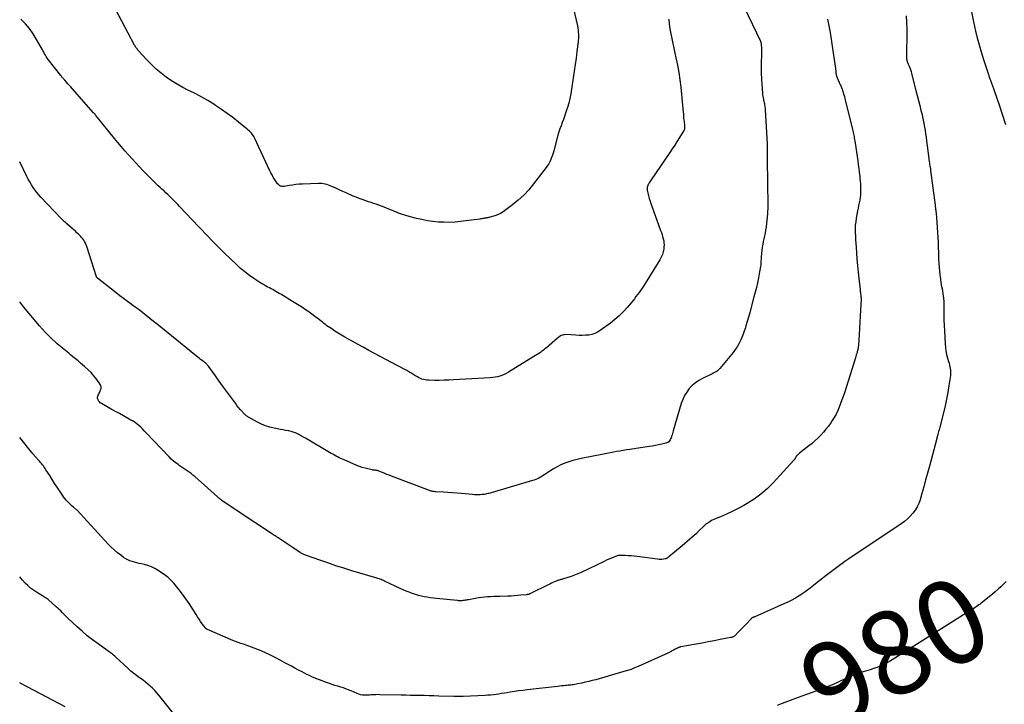
# Model space of a CAD drawing. Units: feet. Extents: x 1995000 to 2000003, y 595000 to 600000.
# Drawn here: x 1995000 to 1995235, y 596585 to 596748 of the extents above; entities that cross this region are included whole.
import ezdxf
from ezdxf.enums import TextEntityAlignment as Align

# ---------------------------------------------------------------- set-up
doc = ezdxf.new("R2010")
doc.units = ezdxf.units.FT
doc.header["$LTSCALE"] = 100
doc.header["$MEASUREMENT"] = 0
for name, color, linetype, lineweight in [('CONTOUR INDEX', 32, 'Continuous', 25), ('CONTOUR INDEX LABEL', 7, 'Continuous', 15), ('CONTOUR INTERMEDIATE', 40, 'Continuous', 15)]:
    doc.layers.add(name, color=color, linetype=linetype, lineweight=lineweight)
doc.styles.add('slant', font='romans.shx', dxfattribs={"oblique": 14.999978})

msp = doc.modelspace()

# ---------------------------------------------------------------- linework, layer by layer
at = {"layer": 'CONTOUR INDEX', "lineweight": 25, "flags": 128}
for points, elevation in [([(1995226.44, 596751.98), (1995227.31, 596747.66), (1995227.8, 596745.44), (1995228.34, 596743.23), (1995228.96, 596741.04), (1995229.63, 596738.86), (1995230.88, 596735.05), (1995230.97, 596734.79), (1995231.06, 596734.53), (1995231.16, 596734.27), (1995231.26, 596734.02), (1995231.36, 596733.76), (1995231.46, 596733.5), (1995231.56, 596733.24), (1995231.65, 596732.98), (1995232.12, 596731.71), (1995232.45, 596730.81), (1995232.76, 596729.9), (1995233.07, 596729), (1995233.37, 596728.09), (1995234.95, 596723.21)], 980), ([(1995132.03, 596750.74), (1995132.91, 596746.64), (1995133, 596746.15), (1995133.07, 596745.66), (1995133.12, 596745.16), (1995133.15, 596744.67), (1995133.16, 596744.46), (1995133.16, 596744.07), (1995133.15, 596743.67), (1995133.13, 596743.28), (1995133.09, 596742.89), (1995132.79, 596740.55), (1995132.59, 596738.99), (1995132.38, 596737.43), (1995132.16, 596735.87), (1995131.94, 596734.31), (1995131.55, 596731.56), (1995131.37, 596730.46), (1995131.15, 596729.37), (1995130.87, 596728.29), (1995130.56, 596727.22), (1995130.36, 596726.59), (1995130.12, 596725.84), (1995129.86, 596725.1), (1995129.59, 596724.36), (1995129.3, 596723.63), (1995129.02, 596722.89), (1995128.75, 596722.15), (1995128.51, 596721.4), (1995128.29, 596720.65), (1995127.27, 596716.91), (1995127.11, 596716.38), (1995126.95, 596715.86), (1995126.76, 596715.34), (1995126.57, 596714.82), (1995126.34, 596714.32), (1995126.09, 596713.83), (1995125.8, 596713.37), (1995125.48, 596712.92), (1995122.45, 596709.01), (1995121.32, 596707.65), (1995120.12, 596706.36), (1995118.83, 596705.17), (1995117.47, 596704.04), (1995115.86, 596702.81), (1995115.24, 596702.38), (1995114.6, 596702), (1995113.91, 596701.69), (1995113.21, 596701.43), (1995112.07, 596701.08), (1995111.92, 596701.03), (1995111.76, 596701), (1995111.6, 596700.96), (1995111.43, 596700.94), (1995111.27, 596700.92), (1995111.11, 596700.89), (1995110.95, 596700.86), (1995110.78, 596700.83), (1995110.63, 596700.8), (1995110.39, 596700.76), (1995110.15, 596700.72), (1995109.91, 596700.68), (1995109.67, 596700.65), (1995105.07, 596700.07), (1995103.75, 596699.94), (1995102.43, 596699.87), (1995101.11, 596699.88), (1995099.79, 596699.94), (1995098.47, 596700.07), (1995097.16, 596700.26), (1995095.86, 596700.51), (1995094.57, 596700.82), (1995092.27, 596701.43), (1995091.77, 596701.57), (1995091.27, 596701.73), (1995090.78, 596701.9), (1995090.29, 596702.09), (1995089.8, 596702.28), (1995089.32, 596702.48), (1995088.83, 596702.67), (1995088.35, 596702.87), (1995086.83, 596703.48), (1995086.22, 596703.72), (1995085.6, 596703.95), (1995084.98, 596704.16), (1995084.36, 596704.36), (1995083.73, 596704.56), (1995083.11, 596704.77), (1995082.49, 596704.99), (1995081.87, 596705.21), (1995081.66, 596705.28), (1995080.94, 596705.55), (1995080.22, 596705.83), (1995079.51, 596706.13), (1995078.81, 596706.44), (1995078.6, 596706.53), (1995077.79, 596706.89), (1995076.99, 596707.25), (1995076.18, 596707.61), (1995075.37, 596707.98), (1995074.37, 596708.43), (1995073.99, 596708.59), (1995073.61, 596708.73), (1995073.22, 596708.85), (1995072.82, 596708.96), (1995072.42, 596709.04), (1995072.02, 596709.1), (1995071.61, 596709.12), (1995071.2, 596709.12), (1995067.41, 596708.98), (1995066.62, 596708.93), (1995065.83, 596708.86), (1995065.05, 596708.76), (1995064.26, 596708.64), (1995063.05, 596708.42), (1995062.87, 596708.4), (1995062.7, 596708.4), (1995062.53, 596708.41), (1995062.35, 596708.45), (1995062.19, 596708.51), (1995062.03, 596708.58), (1995061.89, 596708.67), (1995061.75, 596708.78), (1995061.65, 596708.88), (1995061.48, 596709.05), (1995061.31, 596709.24), (1995061.17, 596709.43), (1995061.03, 596709.64), (1995060.71, 596710.18), (1995060.42, 596710.66), (1995060.15, 596711.15), (1995059.89, 596711.65), (1995059.64, 596712.16), (1995055.95, 596719.97), (1995055.79, 596720.28), (1995055.62, 596720.57), (1995055.42, 596720.85), (1995055.21, 596721.11), (1995054.98, 596721.37), (1995054.74, 596721.61), (1995054.49, 596721.84), (1995054.23, 596722.07), (1995052.15, 596723.76), (1995050.83, 596724.81), (1995049.48, 596725.82), (1995048.1, 596726.78), (1995046.7, 596727.72), (1995046.28, 596727.99), (1995044.87, 596728.85), (1995043.43, 596729.69), (1995041.96, 596730.46), (1995040.47, 596731.2), (1995040.27, 596731.29), (1995038.89, 596731.99), (1995037.53, 596732.74), (1995036.22, 596733.56), (1995034.94, 596734.43), (1995033.71, 596735.38), (1995032.52, 596736.37), (1995031.4, 596737.43), (1995030.32, 596738.55), (1995028.41, 596740.64), (1995028.3, 596740.77), (1995028.19, 596740.9), (1995028.08, 596741.04), (1995027.97, 596741.17), (1995027.91, 596741.25), (1995027.83, 596741.35), (1995027.76, 596741.45), (1995027.69, 596741.55), (1995027.63, 596741.66), (1995027.56, 596741.76), (1995027.5, 596741.87), (1995027.44, 596741.97), (1995027.38, 596742.08), (1995022.8, 596750.68)], 1000), ([(1995037.92, 596581.3), (1995033.15, 596587.29), (1995032.68, 596587.85), (1995032.18, 596588.4), (1995031.66, 596588.92), (1995031.12, 596589.42), (1995030.55, 596589.89), (1995029.98, 596590.36), (1995029.39, 596590.81), (1995028.8, 596591.24), (1995028.58, 596591.39), (1995027.87, 596591.91), (1995027.19, 596592.44), (1995026.52, 596593), (1995025.87, 596593.58), (1995022.9, 596596.33), (1995022.64, 596596.55), (1995022.39, 596596.78), (1995022.13, 596596.99), (1995021.86, 596597.2), (1995021.59, 596597.41), (1995021.32, 596597.62), (1995021.04, 596597.82), (1995020.76, 596598.01), (1995018.68, 596599.48), (1995017.38, 596600.44), (1995016.11, 596601.43), (1995014.88, 596602.47), (1995013.68, 596603.55), (1995011.5, 596605.6), (1995011.15, 596605.93), (1995010.8, 596606.27), (1995010.46, 596606.61), (1995010.13, 596606.96), (1995009.79, 596607.31), (1995009.44, 596607.65), (1995009.09, 596607.98), (1995008.73, 596608.3), (1995006.77, 596610.01), (1995006.57, 596610.17), (1995006.36, 596610.33), (1995006.14, 596610.48), (1995005.92, 596610.61), (1995005.69, 596610.74), (1995005.46, 596610.88), (1995005.24, 596611.01), (1995005.01, 596611.15), (1995003.99, 596611.78), (1995003.28, 596612.26), (1995002.59, 596612.77), (1995001.95, 596613.34), (1995001.34, 596613.95), (1995000.7, 596614.65), (1995000, 596615.43)], 980), ([(1995235.1, 596614.37), (1995234.49, 596613.71), (1995233.86, 596613.08), (1995233.2, 596612.48), (1995232.52, 596611.88), (1995231.84, 596611.31), (1995231.14, 596610.75), (1995229.46, 596609.42), (1995229.17, 596609.19), (1995228.88, 596608.97), (1995228.58, 596608.75), (1995228.29, 596608.53), (1995227.99, 596608.32), (1995227.69, 596608.11), (1995227.38, 596607.91), (1995227.07, 596607.71), (1995207.96, 596595.66), (1995207.34, 596595.28), (1995206.71, 596594.93), (1995206.06, 596594.61), (1995205.4, 596594.31), (1995204.73, 596594.03), (1995204.06, 596593.77), (1995203.37, 596593.53), (1995202.68, 596593.3), (1995200.46, 596592.63), (1995199.82, 596592.42), (1995199.2, 596592.2), (1995198.57, 596591.96), (1995197.96, 596591.7), (1995197.76, 596591.62), (1995197.25, 596591.39), (1995196.74, 596591.15), (1995196.24, 596590.91), (1995195.73, 596590.66), (1995195.71, 596590.65), (1995195.22, 596590.41), (1995194.72, 596590.18), (1995194.23, 596589.96), (1995193.73, 596589.75), (1995193.22, 596589.54), (1995192.71, 596589.35), (1995192.21, 596589.15), (1995191.7, 596588.96), (1995185.56, 596586.69), (1995184.29, 596586.22), (1995183.02, 596585.74), (1995181.76, 596585.25), (1995180.5, 596584.76)], 980)]:
    msp.add_lwpolyline(points, dxfattribs=dict(at, elevation=elevation))
at = {"layer": 'CONTOUR INTERMEDIATE', "lineweight": 25, "flags": 128}
for points, elevation in [([(1995172.7, 596751.09), (1995176.54, 596742.98), (1995176.58, 596742.88), (1995176.62, 596742.77), (1995176.66, 596742.67), (1995176.69, 596742.56), (1995176.71, 596742.45), (1995176.73, 596742.34), (1995176.74, 596742.23), (1995176.75, 596742.12), (1995176.78, 596741.45), (1995176.79, 596741.01), (1995176.79, 596740.56), (1995176.79, 596740.12), (1995176.78, 596739.67), (1995176.73, 596737.96), (1995176.72, 596736.66), (1995176.72, 596735.36), (1995176.78, 596734.07), (1995176.85, 596732.77), (1995177.01, 596730.63), (1995177.05, 596730.26), (1995177.1, 596729.89), (1995177.17, 596729.52), (1995177.25, 596729.15), (1995177.29, 596728.99), (1995177.35, 596728.71), (1995177.42, 596728.42), (1995177.48, 596728.14), (1995177.53, 596727.85), (1995177.58, 596727.57), (1995177.62, 596727.28), (1995177.65, 596726.99), (1995177.67, 596726.7), (1995178.12, 596718.58), (1995178.13, 596718.36), (1995178.14, 596718.14), (1995178.15, 596717.91), (1995178.15, 596717.69), (1995178.16, 596717.47), (1995178.16, 596717.24), (1995178.16, 596717.02), (1995178.16, 596716.79), (1995178.15, 596715.89), (1995178.15, 596715.22), (1995178.15, 596714.54), (1995178.16, 596713.87), (1995178.17, 596713.19), (1995178.18, 596712.55), (1995178.2, 596711.56), (1995178.22, 596710.56), (1995178.24, 596709.56), (1995178.25, 596708.57), (1995178.3, 596704.6), (1995178.29, 596703.38), (1995178.25, 596702.16), (1995178.15, 596700.95), (1995178.02, 596699.74), (1995177.89, 596698.69), (1995177.79, 596698), (1995177.67, 596697.32), (1995177.53, 596696.65), (1995177.38, 596695.97), (1995177.22, 596695.3), (1995177.09, 596694.62), (1995176.99, 596693.94), (1995176.91, 596693.26), (1995176.76, 596691.54), (1995176.72, 596691.1), (1995176.68, 596690.66), (1995176.64, 596690.23), (1995176.61, 596689.79), (1995176.57, 596689.35), (1995176.51, 596688.92), (1995176.44, 596688.48), (1995176.36, 596688.05), (1995176.07, 596686.63), (1995175.83, 596685.49), (1995175.57, 596684.36), (1995175.29, 596683.23), (1995175, 596682.1), (1995174.26, 596679.35), (1995173.98, 596678.32), (1995173.69, 596677.29), (1995173.4, 596676.26), (1995173.09, 596675.23), (1995172.95, 596674.76), (1995172.69, 596673.98), (1995172.42, 596673.2), (1995172.11, 596672.44), (1995171.78, 596671.69), (1995171.4, 596670.95), (1995170.99, 596670.25), (1995170.53, 596669.57), (1995170.04, 596668.91), (1995166.87, 596665.05), (1995166.67, 596664.83), (1995166.46, 596664.63), (1995166.23, 596664.46), (1995165.98, 596664.3), (1995165.72, 596664.16), (1995165.45, 596664.02), (1995165.19, 596663.88), (1995164.92, 596663.75), (1995162.76, 596662.71), (1995161.87, 596662.21), (1995161.04, 596661.65), (1995160.29, 596660.99), (1995159.59, 596660.26), (1995158.99, 596659.45), (1995158.46, 596658.6), (1995158.03, 596657.69), (1995157.69, 596656.74), (1995155.75, 596650.24), (1995155.66, 596649.91), (1995155.56, 596649.58), (1995155.47, 596649.25), (1995155.37, 596648.92), (1995155.34, 596648.78), (1995155.25, 596648.52), (1995155.15, 596648.28), (1995155.01, 596648.04), (1995154.86, 596647.81), (1995154.68, 596647.62), (1995154.48, 596647.46), (1995154.25, 596647.34), (1995154, 596647.25), (1995153.03, 596647.02), (1995152.28, 596646.85), (1995151.52, 596646.7), (1995150.76, 596646.57), (1995150, 596646.45), (1995145.39, 596645.79), (1995144.61, 596645.67), (1995143.83, 596645.55), (1995143.05, 596645.41), (1995142.27, 596645.28), (1995141.49, 596645.13), (1995140.71, 596644.99), (1995139.93, 596644.84), (1995139.15, 596644.69), (1995133.82, 596643.64), (1995132.83, 596643.42), (1995131.85, 596643.16), (1995130.89, 596642.86), (1995129.93, 596642.52), (1995129.01, 596642.12), (1995128.1, 596641.68), (1995127.22, 596641.18), (1995126.37, 596640.64), (1995125.13, 596639.8), (1995124.79, 596639.58), (1995124.45, 596639.37), (1995124.1, 596639.17), (1995123.75, 596638.97), (1995123.39, 596638.79), (1995123.02, 596638.63), (1995122.65, 596638.49), (1995122.26, 596638.36), (1995112.4, 596635.47), (1995112.13, 596635.39), (1995111.85, 596635.31), (1995111.57, 596635.25), (1995111.29, 596635.18), (1995111.01, 596635.13), (1995110.72, 596635.08), (1995110.44, 596635.05), (1995110.15, 596635.03), (1995109.78, 596635.01), (1995109.31, 596634.99), (1995108.84, 596634.99), (1995108.37, 596635), (1995107.9, 596635.03), (1995105.33, 596635.26), (1995104.24, 596635.35), (1995103.16, 596635.44), (1995102.07, 596635.52), (1995100.98, 596635.59), (1995099.2, 596635.7), (1995099.01, 596635.71), (1995098.81, 596635.73), (1995098.62, 596635.76), (1995098.43, 596635.79), (1995098.24, 596635.84), (1995098.05, 596635.88), (1995097.87, 596635.94), (1995097.69, 596636), (1995088.61, 596639.42), (1995088.07, 596639.62), (1995087.54, 596639.83), (1995087.01, 596640.05), (1995086.48, 596640.26), (1995085.61, 596640.63), (1995085.51, 596640.67), (1995085.42, 596640.7), (1995085.32, 596640.73), (1995085.23, 596640.75), (1995085.13, 596640.77), (1995085.03, 596640.79), (1995084.93, 596640.8), (1995084.83, 596640.81), (1995084.7, 596640.82), (1995084.53, 596640.83), (1995084.36, 596640.85), (1995084.2, 596640.88), (1995084.03, 596640.91), (1995082.99, 596641.13), (1995082.3, 596641.3), (1995081.63, 596641.49), (1995080.97, 596641.72), (1995080.32, 596641.98), (1995077.34, 596643.27), (1995076.95, 596643.45), (1995076.55, 596643.63), (1995076.16, 596643.82), (1995075.77, 596644.01), (1995075.39, 596644.21), (1995075.01, 596644.41), (1995074.63, 596644.62), (1995074.25, 596644.84), (1995068.09, 596648.45), (1995067.62, 596648.72), (1995067.15, 596648.98), (1995066.67, 596649.24), (1995066.2, 596649.49), (1995065.71, 596649.72), (1995065.21, 596649.91), (1995064.7, 596650.06), (1995064.17, 596650.18), (1995063.97, 596650.22), (1995063.34, 596650.33), (1995062.71, 596650.45), (1995062.08, 596650.57), (1995061.45, 596650.69), (1995060.63, 596650.85), (1995059.6, 596651.1), (1995058.6, 596651.41), (1995057.63, 596651.81), (1995056.69, 596652.28), (1995054.54, 596653.45), (1995054.41, 596653.53), (1995054.28, 596653.61), (1995054.16, 596653.69), (1995054.04, 596653.78), (1995053.92, 596653.88), (1995053.81, 596653.98), (1995053.7, 596654.08), (1995053.59, 596654.19), (1995052.96, 596654.87), (1995052.55, 596655.33), (1995052.15, 596655.79), (1995051.77, 596656.27), (1995051.4, 596656.77), (1995048.6, 596660.62), (1995047.95, 596661.51), (1995047.31, 596662.4), (1995046.66, 596663.29), (1995046.02, 596664.18), (1995044.98, 596665.62), (1995044.85, 596665.78), (1995044.72, 596665.94), (1995044.57, 596666.09), (1995044.42, 596666.24), (1995044.27, 596666.38), (1995044.11, 596666.51), (1995043.95, 596666.64), (1995043.78, 596666.76), (1995043.46, 596667), (1995043.13, 596667.24), (1995042.8, 596667.49), (1995042.48, 596667.74), (1995042.16, 596668), (1995033.63, 596674.91), (1995032.77, 596675.6), (1995031.91, 596676.29), (1995031.05, 596676.97), (1995030.18, 596677.66), (1995029.31, 596678.33), (1995028.44, 596679), (1995027.55, 596679.66), (1995026.66, 596680.31), (1995026.6, 596680.35), (1995025.69, 596681.02), (1995024.77, 596681.7), (1995023.87, 596682.39), (1995022.97, 596683.09), (1995018.55, 596686.57), (1995018.51, 596686.6), (1995018.48, 596686.64), (1995018.44, 596686.68), (1995018.41, 596686.72), (1995018.39, 596686.76), (1995018.36, 596686.8), (1995018.34, 596686.85), (1995018.32, 596686.89), (1995015.99, 596694.13), (1995015.85, 596694.52), (1995015.68, 596694.9), (1995015.48, 596695.27), (1995015.26, 596695.62), (1995015.01, 596695.95), (1995014.75, 596696.28), (1995014.47, 596696.59), (1995014.18, 596696.88), (1995014.03, 596697.02), (1995013.65, 596697.38), (1995013.27, 596697.73), (1995012.89, 596698.08), (1995012.5, 596698.42), (1995011.22, 596699.54), (1995011.05, 596699.7), (1995010.88, 596699.85), (1995010.71, 596700), (1995010.54, 596700.16), (1995010.37, 596700.32), (1995010.2, 596700.48), (1995010.04, 596700.64), (1995009.88, 596700.8), (1995005.06, 596705.85), (1995004.56, 596706.41), (1995004.07, 596706.98), (1995003.62, 596707.58), (1995003.19, 596708.2), (1995002.79, 596708.84), (1995002.4, 596709.49), (1995002.04, 596710.15), (1995001.69, 596710.82), (1995000, 596714.26)], 992), ([(1995211.31, 596749.05), (1995211.37, 596747.56), (1995211.37, 596747.45), (1995211.4, 596746.01), (1995211.41, 596744.57), (1995211.4, 596743.13), (1995211.38, 596741.68), (1995211.34, 596739.24), (1995211.34, 596739.02), (1995211.36, 596738.8), (1995211.4, 596738.59), (1995211.45, 596738.38), (1995211.52, 596738.17), (1995211.59, 596737.96), (1995211.67, 596737.75), (1995211.75, 596737.55), (1995211.96, 596737.1), (1995212.14, 596736.67), (1995212.3, 596736.24), (1995212.44, 596735.79), (1995212.57, 596735.35), (1995213.6, 596731.24), (1995213.9, 596730.06), (1995214.2, 596728.89), (1995214.5, 596727.71), (1995214.8, 596726.54), (1995214.99, 596725.79), (1995215.18, 596724.99), (1995215.36, 596724.18), (1995215.52, 596723.38), (1995215.66, 596722.56), (1995215.79, 596721.75), (1995215.91, 596720.94), (1995216.02, 596720.12), (1995216.13, 596719.3), (1995216.66, 596715.1), (1995216.7, 596714.74), (1995216.76, 596714.37), (1995216.81, 596714.01), (1995216.87, 596713.65), (1995216.93, 596713.29), (1995216.99, 596712.92), (1995217.04, 596712.56), (1995217.09, 596712.2), (1995218.17, 596703.94), (1995218.19, 596703.75), (1995218.22, 596703.56), (1995218.24, 596703.37), (1995218.27, 596703.17), (1995218.3, 596702.98), (1995218.32, 596702.79), (1995218.35, 596702.6), (1995218.37, 596702.41), (1995218.39, 596702.21), (1995218.43, 596701.92), (1995218.46, 596701.63), (1995218.48, 596701.33), (1995218.5, 596701.04), (1995218.8, 596696.28), (1995218.87, 596695.09), (1995218.93, 596693.91), (1995218.97, 596692.72), (1995219.01, 596691.53), (1995219.02, 596691.01), (1995219.06, 596690.09), (1995219.12, 596689.17), (1995219.21, 596688.25), (1995219.31, 596687.33), (1995219.44, 596686.41), (1995219.58, 596685.5), (1995219.74, 596684.59), (1995219.9, 596683.68), (1995220.04, 596682.77), (1995220.16, 596681.86), (1995220.22, 596680.94), (1995220.25, 596680.02), (1995220.25, 596679.26), (1995220.27, 596677.95), (1995220.29, 596676.65), (1995220.34, 596675.34), (1995220.39, 596674.04), (1995220.55, 596670.96), (1995220.62, 596670.1), (1995220.74, 596669.24), (1995220.91, 596668.4), (1995221.13, 596667.56), (1995221.39, 596666.7), (1995221.51, 596666.3), (1995221.61, 596665.89), (1995221.71, 596665.48), (1995221.79, 596665.07), (1995221.85, 596664.65), (1995221.88, 596664.24), (1995221.86, 596663.82), (1995221.82, 596663.41), (1995221.46, 596660.99), (1995221.19, 596659.36), (1995220.89, 596657.75), (1995220.54, 596656.14), (1995220.16, 596654.54), (1995219.28, 596651.11), (1995219.19, 596650.77), (1995219.11, 596650.42), (1995219.02, 596650.08), (1995218.93, 596649.74), (1995218.8, 596649.28), (1995218.77, 596649.17), (1995218.74, 596649.06), (1995218.71, 596648.95), (1995218.68, 596648.84), (1995218.65, 596648.73), (1995218.62, 596648.62), (1995218.59, 596648.51), (1995218.56, 596648.4), (1995216.81, 596641.79), (1995216.37, 596640.15), (1995215.92, 596638.52), (1995215.46, 596636.89), (1995215, 596635.26), (1995214.58, 596633.8), (1995214.26, 596632.93), (1995213.89, 596632.09), (1995213.41, 596631.31), (1995212.86, 596630.57), (1995212.24, 596629.88), (1995211.58, 596629.23), (1995210.86, 596628.64), (1995210.11, 596628.09), (1995197.62, 596619.74), (1995196.65, 596619.08), (1995195.68, 596618.4), (1995194.73, 596617.7), (1995193.79, 596616.99), (1995192.85, 596616.27), (1995191.92, 596615.54), (1995191, 596614.81), (1995190.08, 596614.07), (1995189.21, 596613.37), (1995188.39, 596612.73), (1995187.55, 596612.1), (1995186.69, 596611.51), (1995185.81, 596610.94), (1995184.91, 596610.4), (1995184, 596609.89), (1995183.07, 596609.42), (1995182.12, 596608.98), (1995175.21, 596605.94), (1995175.13, 596605.9), (1995175.05, 596605.87), (1995174.98, 596605.84), (1995174.9, 596605.81), (1995174.82, 596605.78), (1995174.74, 596605.75), (1995174.67, 596605.72), (1995174.6, 596605.68), (1995174.51, 596605.62), (1995174.43, 596605.57), (1995174.36, 596605.51), (1995174.3, 596605.45), (1995173.14, 596604.18), (1995172.68, 596603.68), (1995172.22, 596603.19), (1995171.75, 596602.71), (1995171.27, 596602.24), (1995170.52, 596601.49), (1995170.41, 596601.4), (1995170.3, 596601.31), (1995170.18, 596601.23), (1995170.06, 596601.16), (1995169.93, 596601.11), (1995169.8, 596601.05), (1995169.67, 596601.01), (1995169.53, 596600.98), (1995166.96, 596600.49), (1995165.54, 596600.22), (1995164.11, 596599.95), (1995162.69, 596599.68), (1995161.26, 596599.42), (1995157.59, 596598.76), (1995157.51, 596598.74), (1995157.43, 596598.72), (1995157.35, 596598.7), (1995157.27, 596598.67), (1995157.19, 596598.65), (1995157.12, 596598.62), (1995157.04, 596598.59), (1995156.96, 596598.56), (1995156.86, 596598.51), (1995156.73, 596598.45), (1995156.6, 596598.39), (1995156.47, 596598.33), (1995156.35, 596598.27), (1995156.05, 596598.12), (1995155.85, 596598.01), (1995155.65, 596597.91), (1995155.45, 596597.79), (1995155.26, 596597.68), (1995155.06, 596597.57), (1995154.86, 596597.46), (1995154.66, 596597.36), (1995154.45, 596597.27), (1995147.39, 596594.09), (1995146.56, 596593.74), (1995145.73, 596593.41), (1995144.87, 596593.12), (1995144.01, 596592.86), (1995137.28, 596590.95), (1995136.46, 596590.72), (1995135.63, 596590.51), (1995134.8, 596590.32), (1995133.96, 596590.14), (1995132.92, 596589.93), (1995132.6, 596589.87), (1995132.29, 596589.81), (1995131.97, 596589.76), (1995131.65, 596589.72), (1995131.34, 596589.68), (1995131.02, 596589.65), (1995130.7, 596589.61), (1995130.38, 596589.58), (1995130.06, 596589.55), (1995129.59, 596589.51), (1995129.11, 596589.46), (1995128.64, 596589.41), (1995128.16, 596589.35), (1995120.96, 596588.52), (1995119.94, 596588.4), (1995118.92, 596588.26), (1995117.91, 596588.11), (1995116.89, 596587.95), (1995116.16, 596587.83), (1995115.51, 596587.73), (1995114.86, 596587.63), (1995114.21, 596587.53), (1995113.55, 596587.43), (1995112.9, 596587.35), (1995112.24, 596587.28), (1995111.58, 596587.23), (1995110.93, 596587.18), (1995105.7, 596586.93), (1995105.42, 596586.92), (1995105.15, 596586.91), (1995104.87, 596586.91), (1995104.6, 596586.91), (1995104.32, 596586.91), (1995104.05, 596586.92), (1995103.77, 596586.93), (1995103.5, 596586.93), (1995099.86, 596587.05), (1995098.74, 596587.09), (1995097.62, 596587.12), (1995096.49, 596587.15), (1995095.37, 596587.17), (1995094.25, 596587.2), (1995093.13, 596587.22), (1995092.01, 596587.25), (1995090.88, 596587.27), (1995085.87, 596587.37), (1995085.38, 596587.38), (1995084.89, 596587.37), (1995084.4, 596587.35), (1995083.9, 596587.31), (1995083.76, 596587.3), (1995083.34, 596587.27), (1995082.92, 596587.25), (1995082.5, 596587.25), (1995082.08, 596587.26), (1995081.67, 596587.29), (1995081.26, 596587.36), (1995080.86, 596587.47), (1995080.47, 596587.62), (1995078.99, 596588.26), (1995078.68, 596588.39), (1995078.38, 596588.51), (1995078.07, 596588.64), (1995077.77, 596588.76), (1995077.46, 596588.87), (1995077.15, 596588.98), (1995076.83, 596589.08), (1995076.52, 596589.18), (1995075.81, 596589.38), (1995075.14, 596589.59), (1995074.48, 596589.8), (1995073.82, 596590.02), (1995073.16, 596590.26), (1995071.43, 596590.9), (1995070.82, 596591.13), (1995070.22, 596591.38), (1995069.63, 596591.64), (1995069.04, 596591.91), (1995068.46, 596592.19), (1995067.88, 596592.48), (1995067.31, 596592.78), (1995066.74, 596593.08), (1995066.32, 596593.3), (1995065.54, 596593.72), (1995064.76, 596594.14), (1995063.98, 596594.57), (1995063.21, 596594.99), (1995062.06, 596595.62), (1995060.85, 596596.26), (1995059.63, 596596.86), (1995058.39, 596597.43), (1995057.14, 596597.96), (1995055.87, 596598.48), (1995055.24, 596598.73), (1995054.61, 596598.96), (1995053.97, 596599.18), (1995053.32, 596599.38), (1995052.68, 596599.59), (1995052.04, 596599.81), (1995051.41, 596600.05), (1995050.79, 596600.31), (1995044.77, 596602.88), (1995044.68, 596602.92), (1995044.6, 596602.96), (1995044.52, 596603.02), (1995044.44, 596603.07), (1995044.36, 596603.14), (1995044.29, 596603.2), (1995044.23, 596603.27), (1995044.17, 596603.35), (1995043.51, 596604.27), (1995043.13, 596604.82), (1995042.75, 596605.36), (1995042.39, 596605.92), (1995042.03, 596606.48), (1995041.11, 596607.97), (1995040.38, 596609.1), (1995039.62, 596610.2), (1995038.82, 596611.28), (1995037.99, 596612.34), (1995036.72, 596613.91), (1995036.5, 596614.17), (1995036.28, 596614.41), (1995036.05, 596614.65), (1995035.82, 596614.89), (1995035.57, 596615.11), (1995035.32, 596615.33), (1995035.06, 596615.53), (1995034.79, 596615.73), (1995033.02, 596616.94), (1995032.24, 596617.41), (1995031.43, 596617.81), (1995030.58, 596618.12), (1995029.71, 596618.37), (1995029.04, 596618.52), (1995028.48, 596618.65), (1995027.92, 596618.78), (1995027.37, 596618.93), (1995026.81, 596619.07), (1995026.27, 596619.26), (1995025.75, 596619.47), (1995025.26, 596619.75), (1995024.78, 596620.06), (1995024.09, 596620.57), (1995023.31, 596621.19), (1995022.54, 596621.84), (1995021.82, 596622.53), (1995021.12, 596623.24), (1995013.66, 596631.32), (1995013.57, 596631.41), (1995012.85, 596632), (1995012.51, 596632.29), (1995012.17, 596632.58), (1995011.85, 596632.9), (1995011.53, 596633.22), (1995011.45, 596633.31), (1995011.11, 596633.69), (1995010.78, 596634.08), (1995010.48, 596634.49), (1995010.18, 596634.91), (1995009.54, 596635.88), (1995008.93, 596636.79), (1995008.33, 596637.71), (1995007.74, 596638.63), (1995007.15, 596639.56), (1995006.27, 596640.96), (1995006.07, 596641.26), (1995005.86, 596641.56), (1995005.65, 596641.85), (1995005.43, 596642.14), (1995005.2, 596642.42), (1995004.97, 596642.7), (1995004.74, 596642.98), (1995004.5, 596643.25), (1995003.17, 596644.72), (1995003.13, 596644.76), (1995003.09, 596644.81), (1995003.05, 596644.86), (1995003.01, 596644.91), (1995002.96, 596644.96), (1995002.92, 596645.01), (1995002.88, 596645.06), (1995002.84, 596645.11), (1995000, 596648.65)], 984), ([(1995192.55, 596748.29), (1995192.87, 596746.69), (1995193.17, 596745.08), (1995193.44, 596743.46), (1995193.68, 596741.85), (1995194.42, 596736.52), (1995194.45, 596736.3), (1995194.48, 596736.09), (1995194.5, 596735.87), (1995194.52, 596735.65), (1995194.53, 596735.58), (1995194.55, 596735.4), (1995194.57, 596735.21), (1995194.6, 596735.03), (1995194.64, 596734.85), (1995194.69, 596734.67), (1995194.74, 596734.49), (1995194.81, 596734.32), (1995194.88, 596734.15), (1995194.96, 596733.98), (1995195.08, 596733.73), (1995195.19, 596733.47), (1995195.31, 596733.22), (1995195.43, 596732.97), (1995195.53, 596732.74), (1995195.7, 596732.37), (1995195.85, 596731.99), (1995196, 596731.61), (1995196.13, 596731.23), (1995196.16, 596731.14), (1995196.3, 596730.7), (1995196.43, 596730.27), (1995196.55, 596729.83), (1995196.66, 596729.39), (1995198.48, 596721.96), (1995198.56, 596721.63), (1995198.64, 596721.29), (1995198.72, 596720.96), (1995198.79, 596720.62), (1995198.86, 596720.29), (1995198.92, 596719.95), (1995198.98, 596719.61), (1995199.04, 596719.27), (1995199.74, 596714.48), (1995199.87, 596713.57), (1995199.99, 596712.67), (1995200.1, 596711.76), (1995200.2, 596710.85), (1995200.25, 596710.36), (1995200.31, 596709.7), (1995200.36, 596709.04), (1995200.39, 596708.38), (1995200.42, 596707.71), (1995200.42, 596707.66), (1995200.42, 596707.03), (1995200.38, 596706.39), (1995200.31, 596705.77), (1995200.2, 596705.14), (1995200.08, 596704.52), (1995199.95, 596703.9), (1995199.83, 596703.27), (1995199.71, 596702.65), (1995199.39, 596700.89), (1995199.25, 596700.03), (1995199.16, 596699.17), (1995199.13, 596698.31), (1995199.13, 596697.44), (1995199.17, 596696.57), (1995199.22, 596695.7), (1995199.27, 596694.83), (1995199.33, 596693.96), (1995199.42, 596692.63), (1995199.54, 596691.1), (1995199.68, 596689.57), (1995199.83, 596688.04), (1995199.99, 596686.51), (1995200.28, 596683.9), (1995200.31, 596683.65), (1995200.34, 596683.41), (1995200.37, 596683.16), (1995200.41, 596682.91), (1995200.47, 596682.45), (1995200.48, 596682.44), (1995200.48, 596682.42), (1995200.48, 596682.4), (1995200.48, 596682.39), (1995200.49, 596682.32), (1995200.49, 596682.3), (1995200.5, 596682.29), (1995200.5, 596682.27), (1995200.5, 596682.25), (1995200.51, 596682.06), (1995200.52, 596681.94), (1995200.53, 596681.83), (1995200.53, 596681.71), (1995200.52, 596681.6), (1995200.4, 596678.92), (1995200.33, 596677.49), (1995200.25, 596676.06), (1995200.16, 596674.62), (1995200.07, 596673.19), (1995199.9, 596670.65), (1995199.88, 596670.49), (1995199.87, 596670.33), (1995199.85, 596670.17), (1995199.83, 596670.01), (1995199.8, 596669.85), (1995199.77, 596669.7), (1995199.74, 596669.54), (1995199.7, 596669.39), (1995199.59, 596669), (1995199.5, 596668.66), (1995199.4, 596668.32), (1995199.3, 596667.97), (1995199.19, 596667.63), (1995196.55, 596659.29), (1995196.27, 596658.42), (1995195.97, 596657.56), (1995195.65, 596656.7), (1995195.32, 596655.85), (1995194.96, 596655.02), (1995194.56, 596654.2), (1995194.12, 596653.41), (1995193.64, 596652.64), (1995193.29, 596652.11), (1995192.74, 596651.34), (1995192.17, 596650.58), (1995191.56, 596649.86), (1995190.92, 596649.17), (1995190.24, 596648.5), (1995189.55, 596647.85), (1995188.84, 596647.23), (1995188.1, 596646.63), (1995185.87, 596644.87), (1995185.78, 596644.8), (1995185.7, 596644.73), (1995185.61, 596644.67), (1995185.52, 596644.6), (1995185.5, 596644.58), (1995185.43, 596644.52), (1995185.36, 596644.45), (1995185.29, 596644.39), (1995185.23, 596644.32), (1995185.17, 596644.24), (1995185.12, 596644.17), (1995185.07, 596644.09), (1995185.02, 596644.01), (1995184.89, 596643.79), (1995184.85, 596643.71), (1995184.8, 596643.64), (1995184.75, 596643.56), (1995184.71, 596643.49), (1995184.66, 596643.42), (1995184.61, 596643.35), (1995184.56, 596643.28), (1995184.5, 596643.22), (1995179.55, 596637.82), (1995178.14, 596636.42), (1995176.65, 596635.12), (1995175.05, 596633.95), (1995173.37, 596632.89), (1995172.59, 596632.45), (1995171.22, 596631.7), (1995169.84, 596631), (1995168.43, 596630.34), (1995167.01, 596629.73), (1995165.62, 596629.16), (1995164.9, 596628.82), (1995164.21, 596628.42), (1995163.57, 596627.95), (1995162.96, 596627.44), (1995161.97, 596626.49), (1995161.89, 596626.41), (1995161.8, 596626.32), (1995161.72, 596626.22), (1995161.64, 596626.13), (1995161.56, 596626.04), (1995161.47, 596625.95), (1995161.38, 596625.86), (1995161.29, 596625.78), (1995160.29, 596624.9), (1995159.69, 596624.38), (1995159.09, 596623.87), (1995158.49, 596623.35), (1995157.88, 596622.85), (1995154.7, 596620.18), (1995154.61, 596620.11), (1995154.51, 596620.03), (1995154.41, 596619.96), (1995154.3, 596619.9), (1995154.2, 596619.84), (1995154.09, 596619.79), (1995153.97, 596619.75), (1995153.85, 596619.72), (1995153.41, 596619.65), (1995153.07, 596619.6), (1995152.73, 596619.58), (1995152.38, 596619.59), (1995152.04, 596619.62), (1995147.19, 596620.27), (1995146.47, 596620.36), (1995145.75, 596620.43), (1995145.03, 596620.48), (1995144.3, 596620.51), (1995143.06, 596620.55), (1995142.96, 596620.55), (1995142.86, 596620.54), (1995142.76, 596620.52), (1995142.66, 596620.49), (1995141.64, 596620.12), (1995141.04, 596619.9), (1995140.44, 596619.66), (1995139.85, 596619.4), (1995139.27, 596619.13), (1995133.81, 596616.48), (1995133.03, 596616.13), (1995132.25, 596615.8), (1995131.45, 596615.51), (1995130.63, 596615.25), (1995129.39, 596614.88), (1995129.19, 596614.82), (1995129, 596614.77), (1995128.8, 596614.71), (1995128.61, 596614.66), (1995128.41, 596614.61), (1995128.22, 596614.55), (1995128.03, 596614.47), (1995127.85, 596614.4), (1995127.47, 596614.23), (1995127.1, 596614.07), (1995126.73, 596613.9), (1995126.36, 596613.73), (1995125.99, 596613.55), (1995121.78, 596611.47), (1995121.65, 596611.41), (1995121.52, 596611.36), (1995121.39, 596611.31), (1995121.26, 596611.27), (1995121.12, 596611.24), (1995120.98, 596611.21), (1995120.84, 596611.18), (1995120.7, 596611.17), (1995119.44, 596611.04), (1995118.66, 596610.97), (1995117.89, 596610.91), (1995117.11, 596610.87), (1995116.33, 596610.84), (1995114.45, 596610.79), (1995113.72, 596610.76), (1995112.98, 596610.73), (1995112.25, 596610.69), (1995111.52, 596610.65), (1995110.78, 596610.59), (1995110.05, 596610.52), (1995109.33, 596610.41), (1995108.6, 596610.29), (1995106.99, 596610), (1995106.72, 596609.95), (1995106.46, 596609.9), (1995106.2, 596609.86), (1995105.93, 596609.82), (1995105.8, 596609.8), (1995105.6, 596609.77), (1995105.41, 596609.75), (1995105.21, 596609.75), (1995105.01, 596609.74), (1995104.82, 596609.75), (1995104.62, 596609.76), (1995104.43, 596609.77), (1995104.23, 596609.79), (1995099.31, 596610.29), (1995098.59, 596610.37), (1995097.87, 596610.47), (1995097.15, 596610.57), (1995096.44, 596610.69), (1995095.73, 596610.83), (1995095.03, 596611.01), (1995094.34, 596611.21), (1995093.66, 596611.45), (1995093.56, 596611.49), (1995092.83, 596611.77), (1995092.11, 596612.06), (1995091.39, 596612.37), (1995090.68, 596612.7), (1995086.95, 596614.45), (1995086.69, 596614.56), (1995086.43, 596614.67), (1995086.17, 596614.78), (1995085.91, 596614.88), (1995085.65, 596614.97), (1995085.38, 596615.06), (1995085.12, 596615.15), (1995084.85, 596615.23), (1995079.16, 596616.91), (1995077.24, 596617.5), (1995075.33, 596618.1), (1995073.42, 596618.74), (1995071.53, 596619.39), (1995068.09, 596620.62), (1995067.92, 596620.68), (1995067.75, 596620.75), (1995067.59, 596620.82), (1995067.43, 596620.9), (1995067.27, 596620.99), (1995067.11, 596621.08), (1995066.96, 596621.17), (1995066.81, 596621.27), (1995066.46, 596621.5), (1995066.13, 596621.71), (1995065.81, 596621.93), (1995065.48, 596622.14), (1995065.16, 596622.36), (1995061.62, 596624.71), (1995061.45, 596624.83), (1995061.27, 596624.94), (1995061.1, 596625.06), (1995060.92, 596625.17), (1995060.75, 596625.28), (1995060.57, 596625.4), (1995060.4, 596625.51), (1995060.22, 596625.63), (1995051.86, 596631.19), (1995051.27, 596631.58), (1995050.67, 596631.98), (1995050.07, 596632.37), (1995049.48, 596632.76), (1995048.69, 596633.28), (1995048.49, 596633.41), (1995048.29, 596633.55), (1995048.09, 596633.69), (1995047.89, 596633.84), (1995047.69, 596633.99), (1995047.5, 596634.14), (1995047.31, 596634.3), (1995047.13, 596634.46), (1995041.72, 596639.3), (1995041.28, 596639.67), (1995040.84, 596640.04), (1995040.39, 596640.38), (1995039.93, 596640.72), (1995039.46, 596641.04), (1995038.99, 596641.36), (1995038.52, 596641.68), (1995038.04, 596641.99), (1995037.79, 596642.16), (1995037.2, 596642.57), (1995036.63, 596643.01), (1995036.1, 596643.49), (1995035.59, 596643.99), (1995030.1, 596649.83), (1995029.69, 596650.25), (1995029.28, 596650.66), (1995028.86, 596651.06), (1995028.42, 596651.45), (1995027.97, 596651.82), (1995027.51, 596652.17), (1995027.02, 596652.49), (1995026.52, 596652.79), (1995024.75, 596653.77), (1995023.77, 596654.31), (1995022.8, 596654.85), (1995021.82, 596655.4), (1995020.85, 596655.94), (1995019.47, 596656.73), (1995019.21, 596656.91), (1995018.99, 596657.12), (1995018.82, 596657.37), (1995018.67, 596657.65), (1995018.64, 596657.74), (1995018.58, 596657.99), (1995018.56, 596658.24), (1995018.61, 596658.49), (1995018.7, 596658.73), (1995018.83, 596658.97), (1995018.95, 596659.21), (1995019.07, 596659.45), (1995019.18, 596659.7), (1995019.29, 596659.96), (1995019.38, 596660.33), (1995019.4, 596660.7), (1995019.3, 596661.05), (1995019.13, 596661.39), (1995018.35, 596662.45), (1995017.69, 596663.29), (1995017, 596664.09), (1995016.24, 596664.84), (1995015.45, 596665.56), (1995014.5, 596666.36), (1995013.9, 596666.86), (1995013.3, 596667.36), (1995012.7, 596667.85), (1995012.1, 596668.35), (1995011.69, 596668.68), (1995011.29, 596669.01), (1995010.89, 596669.33), (1995010.49, 596669.65), (1995010.09, 596669.97), (1995009.69, 596670.29), (1995009.3, 596670.62), (1995008.91, 596670.96), (1995008.53, 596671.31), (1995007.7, 596672.09), (1995006.92, 596672.84), (1995006.16, 596673.62), (1995005.43, 596674.42), (1995004.72, 596675.24), (1995001.01, 596679.68), (1995000.26, 596680.59), (1995000, 596680.91)], 988), ([(1995154.72, 596748.25), (1995154.8, 596747.08), (1995154.95, 596745.92), (1995155.16, 596744.77), (1995155.4, 596743.62), (1995155.65, 596742.47), (1995155.9, 596741.32), (1995156.16, 596740.18), (1995156.42, 596739.02), (1995156.78, 596737.3), (1995157.09, 596735.56), (1995157.35, 596733.82), (1995157.56, 596732.06), (1995158.16, 596726.14), (1995158.17, 596726.02), (1995158.18, 596725.9), (1995158.18, 596725.79), (1995158.18, 596725.67), (1995158.18, 596725.55), (1995158.19, 596725.44), (1995158.19, 596725.32), (1995158.19, 596725.2), (1995158.2, 596725.07), (1995158.21, 596724.95), (1995158.22, 596724.83), (1995158.23, 596724.71), (1995158.31, 596724.17), (1995158.35, 596723.86), (1995158.38, 596723.55), (1995158.42, 596723.24), (1995158.44, 596722.93), (1995158.48, 596722.52), (1995158.48, 596722.42), (1995158.48, 596722.32), (1995158.47, 596722.21), (1995158.45, 596722.11), (1995158.43, 596722.01), (1995158.4, 596721.91), (1995158.35, 596721.82), (1995158.3, 596721.73), (1995157.28, 596720.08), (1995156.71, 596719.18), (1995156.13, 596718.27), (1995155.54, 596717.38), (1995154.94, 596716.49), (1995150.51, 596710.01), (1995150.34, 596709.76), (1995150.17, 596709.5), (1995150.01, 596709.25), (1995149.86, 596708.98), (1995149.81, 596708.9), (1995149.7, 596708.68), (1995149.62, 596708.44), (1995149.57, 596708.2), (1995149.54, 596707.94), (1995149.55, 596707.69), (1995149.57, 596707.43), (1995149.61, 596707.18), (1995149.67, 596706.93), (1995149.88, 596706.18), (1995150.06, 596705.56), (1995150.25, 596704.94), (1995150.45, 596704.32), (1995150.67, 596703.71), (1995152.76, 596697.92), (1995152.93, 596697.44), (1995153.09, 596696.96), (1995153.24, 596696.47), (1995153.38, 596695.98), (1995153.49, 596695.49), (1995153.56, 596694.99), (1995153.57, 596694.49), (1995153.55, 596693.98), (1995153.51, 596693.57), (1995153.38, 596692.88), (1995153.2, 596692.2), (1995152.92, 596691.56), (1995152.59, 596690.93), (1995148.69, 596684.7), (1995148.35, 596684.18), (1995148, 596683.66), (1995147.64, 596683.16), (1995147.27, 596682.67), (1995146.88, 596682.18), (1995146.5, 596681.69), (1995146.11, 596681.21), (1995145.71, 596680.73), (1995144.76, 596679.59), (1995143.85, 596678.58), (1995142.9, 596677.62), (1995141.88, 596676.73), (1995140.82, 596675.89), (1995138.37, 596674.08), (1995137.73, 596673.68), (1995137.06, 596673.36), (1995136.35, 596673.16), (1995135.61, 596673.02), (1995134.85, 596672.97), (1995134.08, 596672.93), (1995133.32, 596672.94), (1995132.56, 596672.97), (1995130.13, 596673.12), (1995129.86, 596673.11), (1995129.59, 596673.08), (1995129.34, 596673), (1995129.09, 596672.9), (1995128.84, 596672.76), (1995128.61, 596672.61), (1995128.39, 596672.45), (1995128.17, 596672.28), (1995125.55, 596670.01), (1995125.2, 596669.71), (1995124.84, 596669.43), (1995124.47, 596669.16), (1995124.1, 596668.91), (1995123.72, 596668.66), (1995123.33, 596668.41), (1995122.95, 596668.17), (1995122.56, 596667.92), (1995116.48, 596664.16), (1995115.98, 596663.88), (1995115.47, 596663.63), (1995114.94, 596663.42), (1995114.4, 596663.23), (1995113.85, 596663.09), (1995113.29, 596662.98), (1995112.73, 596662.9), (1995112.16, 596662.85), (1995103.39, 596662.35), (1995102.26, 596662.29), (1995101.14, 596662.25), (1995100.01, 596662.24), (1995098.88, 596662.24), (1995097.41, 596662.25), (1995097.02, 596662.27), (1995096.63, 596662.33), (1995096.25, 596662.42), (1995095.87, 596662.54), (1995095.51, 596662.69), (1995095.15, 596662.86), (1995094.8, 596663.05), (1995094.46, 596663.25), (1995094.19, 596663.43), (1995093.72, 596663.73), (1995093.24, 596664.02), (1995092.76, 596664.3), (1995092.27, 596664.56), (1995090, 596665.77), (1995088.64, 596666.49), (1995087.29, 596667.21), (1995085.94, 596667.93), (1995084.58, 596668.65), (1995083.24, 596669.38), (1995081.89, 596670.11), (1995080.55, 596670.85), (1995079.21, 596671.59), (1995077.47, 596672.56), (1995076.68, 596673.02), (1995075.89, 596673.49), (1995075.13, 596673.98), (1995074.37, 596674.49), (1995073.62, 596675), (1995073.24, 596675.26), (1995072.87, 596675.53), (1995072.5, 596675.81), (1995072.14, 596676.09), (1995071.11, 596676.91), (1995070.38, 596677.47), (1995069.65, 596678.02), (1995068.9, 596678.55), (1995068.15, 596679.07), (1995067.38, 596679.57), (1995066.61, 596680.07), (1995065.84, 596680.55), (1995065.05, 596681.03), (1995062.22, 596682.74), (1995061.84, 596682.96), (1995061.46, 596683.19), (1995061.08, 596683.41), (1995060.69, 596683.63), (1995060.31, 596683.85), (1995059.92, 596684.06), (1995059.53, 596684.27), (1995059.14, 596684.47), (1995059.01, 596684.54), (1995058.55, 596684.78), (1995058.1, 596685.03), (1995057.66, 596685.29), (1995057.22, 596685.57), (1995055.84, 596686.48), (1995054.74, 596687.24), (1995053.67, 596688.05), (1995052.65, 596688.91), (1995051.66, 596689.82), (1995048.82, 596692.55), (1995048.04, 596693.31), (1995047.26, 596694.08), (1995046.49, 596694.85), (1995045.73, 596695.63), (1995044.97, 596696.42), (1995044.22, 596697.2), (1995043.47, 596697.99), (1995042.72, 596698.78), (1995038.12, 596703.66), (1995037.66, 596704.14), (1995037.21, 596704.61), (1995036.74, 596705.08), (1995036.28, 596705.55), (1995036.25, 596705.58), (1995035.8, 596706.02), (1995035.34, 596706.47), (1995034.87, 596706.9), (1995034.4, 596707.34), (1995034.3, 596707.43), (1995033.88, 596707.81), (1995033.46, 596708.2), (1995033.04, 596708.59), (1995032.63, 596708.98), (1995032.21, 596709.37), (1995031.8, 596709.76), (1995031.4, 596710.16), (1995030.99, 596710.57), (1995029.43, 596712.16), (1995028.53, 596713.08), (1995027.65, 596714.02), (1995026.79, 596714.96), (1995025.93, 596715.92), (1995025.09, 596716.89), (1995024.25, 596717.86), (1995023.43, 596718.85), (1995022.62, 596719.84), (1995018.25, 596725.24), (1995018.18, 596725.33), (1995018.1, 596725.42), (1995018.02, 596725.51), (1995017.95, 596725.6), (1995017.87, 596725.69), (1995017.79, 596725.78), (1995017.71, 596725.87), (1995017.63, 596725.96), (1995012.51, 596731.74), (1995012.17, 596732.12), (1995011.84, 596732.49), (1995011.5, 596732.87), (1995011.17, 596733.24), (1995010.73, 596733.73), (1995010.61, 596733.86), (1995010.5, 596733.99), (1995010.38, 596734.13), (1995010.27, 596734.26), (1995010.15, 596734.4), (1995010.04, 596734.53), (1995009.93, 596734.67), (1995009.82, 596734.81), (1995006.81, 596738.66), (1995006.56, 596738.99), (1995006.33, 596739.33), (1995006.12, 596739.68), (1995005.92, 596740.04), (1995005.73, 596740.4), (1995005.53, 596740.76), (1995005.34, 596741.12), (1995005.14, 596741.48), (1995004.03, 596743.45), (1995003.22, 596744.75), (1995002.34, 596746), (1995001.36, 596747.17), (1995000.31, 596748.28)], 996), ([(1995010.86, 596584.49), (1995000.46, 596589.96), (1995000.31, 596590.04), (1995000.16, 596590.12), (1995000.02, 596590.2), (1995000, 596590.21)], 976)]:
    msp.add_lwpolyline(points, dxfattribs=dict(at, elevation=elevation))

# ---------------------------------------------------------------- texts
at = {"layer": 'CONTOUR INDEX LABEL', "lineweight": 25, "style": 'slant', "oblique": 15}
msp.add_text('980', height=20, rotation=27.8, dxfattribs=at).set_placement((1995208.57, 596597.5, 980), align=Align.MIDDLE_CENTER)

doc.saveas('drawing.dxf')
